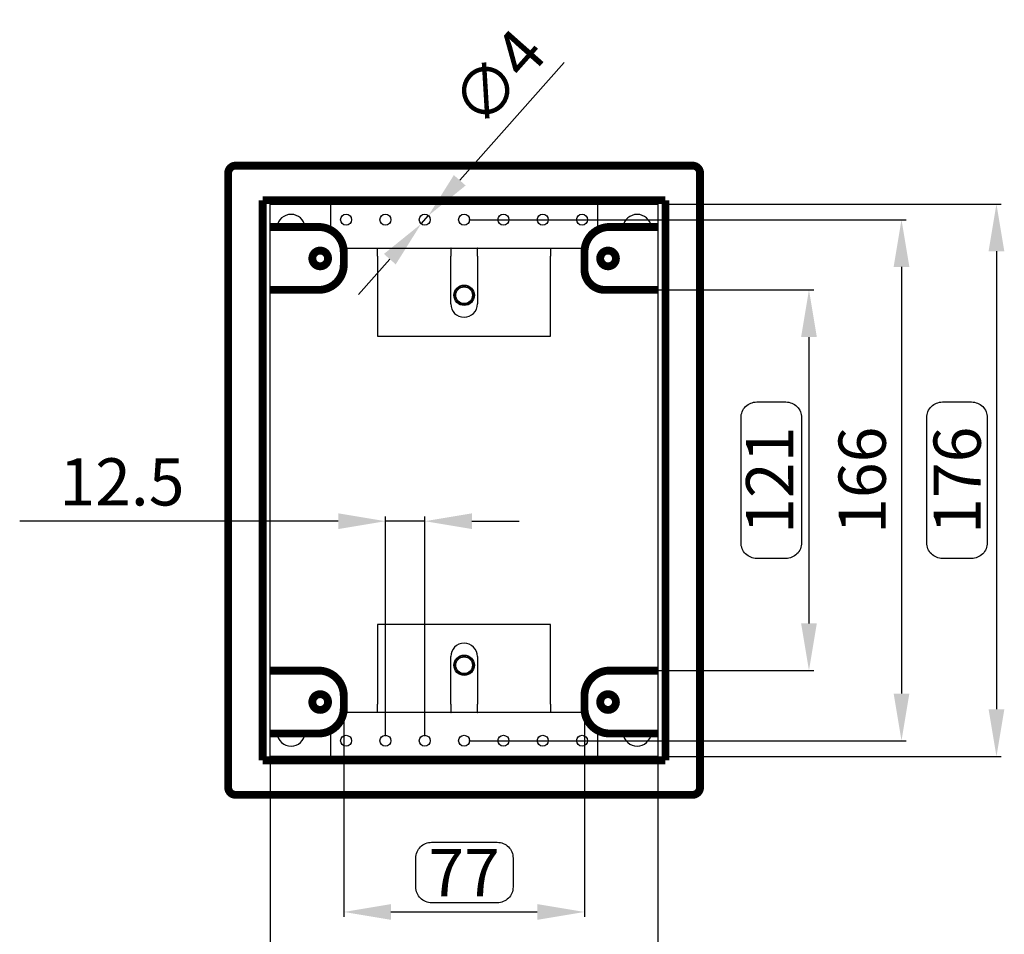
# Model space of a CAD drawing. Extents: x 3 to 1947, y 1 to 2855.
# Drawn here: x 1332 to 1645, y 2546 to 2837 of the extents above; entities that cross this region are included whole.
import ezdxf

# ---------------------------------------------------------------- set-up
doc = ezdxf.new("R2010")
doc.units = 0
doc.header["$MEASUREMENT"] = 0
doc.header["$PDMODE"] = 2
doc.header["$PDSIZE"] = -0.01
doc.layers.get('Defpoints').update_dxf_attribs({"linetype": 'CONTINUOUS'})
doc.layers.add('COTAS', color=7, linetype='CONTINUOUS')
doc.layers.add('V3L204', color=7, linetype='CONTINUOUS')
doc.styles.get("Standard").update_dxf_attribs({"font": 'monotxt.shx'})
doc.dimstyles.new('DSTYLE1', dxfattribs={"dimtxt": 15, "dimasz": 3, "dimexe": 1, "dimexo": 0, "dimgap": 1.5, "dimtad": 1, "dimdec": 1, "dimlfac": 5, "dimrnd": 0.1, "dimzin": 11, "dimdsep": 46, "dimtxsty": 'STANDARD', "dimcen": 0.09, "dimadec": 0, "dimazin": 0, "dimtp": 1, "dimtm": 1, "dimtfac": 1, "dimtdec": 4, "dimtofl": 0, "dimtmove": 0, "dimatfit": 3, "dimfxl": 1, "dimtolj": 1, "dimtzin": 0, "dimarcsym": 0})

# ---------------------------------------------------------------- blocks, each defined once
blk = doc.blocks.new('*D39')
at = {"layer": 'COTAS', "color": 0, "linetype": 'Continuous', "lineweight": -2, "transparency": 16777216}
for p, q in [((1475.12, 2773.34), (1614.14, 2773.34)), ((1612.64, 2758.34), (1612.64, 2622.74)), ((1475.12, 2607.74), (1614.14, 2607.74))]:
    blk.add_line(p, q, dxfattribs=at)
at = {"layer": 'COTAS', "color": 0, "linetype": 'Continuous', "transparency": 16777216}
for points in [[(1610.14, 2758.34), (1615.14, 2758.34), (1612.64, 2773.34)], [(1610.14, 2622.74), (1615.14, 2622.74), (1612.64, 2607.74)]]:
    blk.add_solid(points, dxfattribs=at)
at = {"layer": 'Defpoints', "color": 0, "linetype": 'Continuous', "transparency": 16777216}
for p in [(1473.62, 2773.34), (1473.62, 2607.74), (1612.64, 2607.74)]:
    blk.add_point(p, dxfattribs=at)
at = {"layer": 'COTAS', "color": 0, "linetype": 'Continuous', "transparency": 16777216, "insert": (1600.14, 2690.54), "char_height": 15, "attachment_point": 5, "rotation": 90}
blk.add_mtext('\\A1;166', dxfattribs=at)
blk = doc.blocks.new('*D40')
at = {"layer": 'COTAS', "color": 0, "linetype": 'Continuous', "lineweight": -2, "transparency": 16777216}
for p, q in [((1536.72, 2778.34), (1644.32, 2778.34)), ((1642.82, 2763.34), (1642.82, 2617.74)), ((1536.72, 2602.74), (1644.32, 2602.74))]:
    blk.add_line(p, q, dxfattribs=at)
at = {"layer": 'COTAS', "color": 0, "linetype": 'Continuous', "transparency": 16777216}
for points in [[(1640.32, 2763.34), (1645.32, 2763.34), (1642.82, 2778.34)], [(1640.32, 2617.74), (1645.32, 2617.74), (1642.82, 2602.74)]]:
    blk.add_solid(points, dxfattribs=at)
at = {"layer": 'Defpoints', "color": 0, "linetype": 'Continuous', "transparency": 16777216}
for p in [(1535.22, 2778.34), (1535.22, 2602.74), (1642.82, 2602.74)]:
    blk.add_point(p, dxfattribs=at)
at = {"layer": 'COTAS', "color": 0, "linetype": 'Continuous', "transparency": 16777216, "insert": (1630.32, 2690.54), "char_height": 15, "attachment_point": 5, "rotation": 90}
blk.add_mtext('\\A1;176', dxfattribs=at)
blk = doc.blocks.new('*D43')
at = {"layer": 'COTAS', "color": 0, "linetype": 'Continuous', "lineweight": -2, "transparency": 16777216}
for p, q in [((1435.37, 2618.54), (1435.37, 2551.82)), ((1511.87, 2618.54), (1511.87, 2551.82)), ((1450.37, 2553.32), (1496.87, 2553.32))]:
    blk.add_line(p, q, dxfattribs=at)
at = {"layer": 'COTAS', "color": 0, "linetype": 'Continuous', "transparency": 16777216}
for points in [[(1450.37, 2555.82), (1450.37, 2550.82), (1435.37, 2553.32)], [(1496.87, 2555.82), (1496.87, 2550.82), (1511.87, 2553.32)]]:
    blk.add_solid(points, dxfattribs=at)
at = {"layer": 'Defpoints', "color": 0, "linetype": 'Continuous', "transparency": 16777216}
for p in [(1435.37, 2620.04), (1511.87, 2620.04), (1511.87, 2553.32)]:
    blk.add_point(p, dxfattribs=at)
at = {"layer": 'COTAS', "color": 0, "linetype": 'Continuous', "transparency": 16777216, "insert": (1473.62, 2565.82), "char_height": 15, "attachment_point": 5}
blk.add_mtext('\\A1;77', dxfattribs=at)
blk = doc.blocks.new('*D44')
at = {"layer": 'COTAS', "color": 0, "linetype": 'Continuous', "lineweight": -2, "transparency": 16777216}
for p, q in [((1412.02, 2601.24), (1412.02, 2518.13)), ((1535.22, 2601.24), (1535.22, 2518.13)), ((1427.02, 2519.63), (1520.22, 2519.63))]:
    blk.add_line(p, q, dxfattribs=at)
at = {"layer": 'COTAS', "color": 0, "linetype": 'Continuous', "transparency": 16777216}
for points in [[(1427.02, 2522.13), (1427.02, 2517.13), (1412.02, 2519.63)], [(1520.22, 2522.13), (1520.22, 2517.13), (1535.22, 2519.63)]]:
    blk.add_solid(points, dxfattribs=at)
at = {"layer": 'Defpoints', "color": 0, "linetype": 'Continuous', "transparency": 16777216}
for p in [(1412.02, 2602.74), (1535.22, 2602.74), (1535.22, 2519.63)]:
    blk.add_point(p, dxfattribs=at)
at = {"layer": 'COTAS', "color": 0, "linetype": 'Continuous', "transparency": 16777216, "insert": (1473.62, 2532.13), "char_height": 15, "attachment_point": 5}
blk.add_mtext('\\A1;123', dxfattribs=at)
blk = doc.blocks.new('*D45')
at = {"layer": 'COTAS', "color": 0, "linetype": 'Continuous', "lineweight": -2, "transparency": 16777216}
for p, q in [((1519.87, 2751.04), (1584.73, 2751.04)), ((1583.23, 2736.04), (1583.23, 2645.04)), ((1521.37, 2630.04), (1584.73, 2630.04))]:
    blk.add_line(p, q, dxfattribs=at)
at = {"layer": 'COTAS', "color": 0, "linetype": 'Continuous', "transparency": 16777216}
for points in [[(1580.73, 2736.04), (1585.73, 2736.04), (1583.23, 2751.04)], [(1580.73, 2645.04), (1585.73, 2645.04), (1583.23, 2630.04)]]:
    blk.add_solid(points, dxfattribs=at)
at = {"layer": 'Defpoints', "color": 0, "linetype": 'Continuous', "transparency": 16777216}
for p in [(1518.37, 2751.04), (1519.87, 2630.04), (1583.23, 2630.04)]:
    blk.add_point(p, dxfattribs=at)
at = {"layer": 'COTAS', "color": 0, "linetype": 'Continuous', "transparency": 16777216, "insert": (1570.73, 2690.54), "char_height": 15, "attachment_point": 5, "rotation": 90}
blk.add_mtext('\\A1;121', dxfattribs=at)
blk = doc.blocks.new('*D61')
at = {"layer": 'COTAS', "color": 0, "linetype": 'Continuous', "lineweight": -2, "transparency": 16777216}
for p, q in [((1448.62, 2609.24), (1448.62, 2679.02)), ((1461.12, 2609.24), (1461.12, 2679.02)), ((1433.62, 2677.52), (1332.36, 2677.52)), ((1461.12, 2677.52), (1448.62, 2677.52)), ((1476.12, 2677.52), (1491.12, 2677.52))]:
    blk.add_line(p, q, dxfattribs=at)
at = {"layer": 'COTAS', "color": 0, "linetype": 'Continuous', "transparency": 16777216}
for points in [[(1433.62, 2680.02), (1433.62, 2675.02), (1448.62, 2677.52)], [(1476.12, 2680.02), (1476.12, 2675.02), (1461.12, 2677.52)]]:
    blk.add_solid(points, dxfattribs=at)
at = {"layer": 'Defpoints', "color": 0, "linetype": 'Continuous', "transparency": 16777216}
for p in [(1461.12, 2677.52), (1448.62, 2607.74), (1461.12, 2607.74)]:
    blk.add_point(p, dxfattribs=at)
at = {"layer": 'COTAS', "color": 0, "linetype": 'Continuous', "transparency": 16777216, "insert": (1364.86, 2690.02), "char_height": 15, "attachment_point": 5}
blk.add_mtext('\\A1;12.5', dxfattribs=at)
blk = doc.blocks.new('*D62')
at = {"layer": 'COTAS', "color": 0, "linetype": 'Continuous', "lineweight": -2, "transparency": 16777216}
for p, q in [((1505.4, 2823.29), (1472.23, 2785.88)), ((1459.96, 2772.03), (1462.28, 2774.65)), ((1450.01, 2760.81), (1440.05, 2749.59))]:
    blk.add_line(p, q, dxfattribs=at)
at = {"layer": 'COTAS', "color": 0, "linetype": 'Continuous', "transparency": 16777216}
for points in [[(1470.36, 2787.53), (1474.1, 2784.22), (1462.28, 2774.65)], [(1448.13, 2762.47), (1451.88, 2759.15), (1459.96, 2772.03)]]:
    blk.add_solid(points, dxfattribs=at)
at = {"layer": 'Defpoints', "color": 0, "linetype": 'Continuous', "transparency": 16777216}
for p in [(1462.28, 2774.65), (1459.96, 2772.03)]:
    blk.add_point(p, dxfattribs=at)
at = {"layer": 'COTAS', "color": 0, "linetype": 'Continuous', "transparency": 16777216, "insert": (1484.44, 2818.49), "char_height": 15, "attachment_point": 5, "rotation": 48.4407}
blk.add_mtext('\\A1;∅4', dxfattribs=at)

msp = doc.modelspace()

# ---------------------------------------------------------------- linework, layer by layer
at = {"layer": 'COTAS', "color": 1, "linetype": 'Continuous'}
for points in [[(1575.88, 2665.68), (1566.63, 2665.68, -0.414214), (1561.63, 2670.68), (1561.63, 2710.41, -0.414214), (1566.63, 2715.41), (1575.88, 2715.41, -0.414214), (1580.88, 2710.41), (1580.88, 2670.68, -0.414214)], [(1634.91, 2665.68), (1625.66, 2665.68, -0.414214), (1620.66, 2670.68), (1620.66, 2710.41, -0.414214), (1625.66, 2715.41), (1634.91, 2715.41, -0.414214), (1639.91, 2710.41), (1639.91, 2670.68, -0.414214)], [(1489.17, 2570.47), (1489.17, 2561.22, -0.414214), (1484.17, 2556.22), (1463.29, 2556.22, -0.414214), (1458.29, 2561.22), (1458.29, 2570.47, -0.414214), (1463.29, 2575.47), (1484.17, 2575.47, -0.414214)]]:
    msp.add_lwpolyline(points, format="xyb", close=True, dxfattribs=at)
at = {"layer": 'V3L204', "color": 160, "linetype": 'Continuous'}
for p, q in [((1412.02, 2778.34), (1535.22, 2778.34)), ((1412.02, 2602.74), (1412.02, 2778.34)), ((1535.22, 2778.34), (1535.22, 2602.74)), ((1535.22, 2602.74), (1412.02, 2602.74))]:
    msp.add_line(p, q, dxfattribs=at)
at = {"layer": 'V3L204', "color": 150, "linetype": 'Continuous'}
for p, q in [((1431.12, 2778.34), (1431.12, 2770.11)), ((1516.12, 2770.11), (1516.12, 2778.34)), ((1435.26, 2764.34), (1511.97, 2764.34)), ((1446.12, 2761.74), (1446.12, 2764.34)), ((1469.37, 2764.27), (1469.37, 2761.74)), ((1477.87, 2761.74), (1477.87, 2764.27)), ((1501.12, 2764.34), (1501.12, 2761.74)), ((1446.12, 2761.74), (1446.12, 2736.34)), ((1469.37, 2746.59), (1469.37, 2761.74)), ((1477.87, 2761.74), (1477.87, 2746.59)), ((1501.12, 2736.34), (1501.12, 2761.74)), ((1446.12, 2736.34), (1501.12, 2736.34)), ((1501.12, 2644.74), (1446.12, 2644.74)), ((1446.12, 2644.74), (1446.12, 2619.34)), ((1501.12, 2619.34), (1501.12, 2644.74)), ((1469.37, 2619.34), (1469.37, 2634.49)), ((1477.87, 2634.49), (1477.87, 2619.34)), ((1511.97, 2616.74), (1435.26, 2616.74)), ((1446.12, 2616.74), (1446.12, 2619.34)), ((1469.37, 2619.34), (1469.37, 2616.82)), ((1477.87, 2616.82), (1477.87, 2619.34)), ((1501.12, 2619.34), (1501.12, 2616.74)), ((1431.12, 2610.98), (1431.12, 2602.74)), ((1516.12, 2602.74), (1516.12, 2610.98))]:
    msp.add_line(p, q, dxfattribs=at)
at = {"layer": 'V3L204', "color": 160, "linetype": 'Continuous', "const_width": 2.5}
for points in [[(1401.02, 2790.54, 0.414214), (1398.62, 2788.14)], [(1548.62, 2788.14, 0.414214), (1546.22, 2790.54)], [(1435.37, 2763.04, 0.414214), (1427.37, 2771.04)], [(1519.87, 2771.04, 0.414214), (1511.87, 2763.04)], [(1430.37, 2761.04, 1), (1425.37, 2761.04, 1), (1430.37, 2761.04)], [(1521.87, 2761.04, 1), (1516.87, 2761.04, 1), (1521.87, 2761.04)], [(1427.37, 2751.04, 0.414214), (1435.37, 2759.04)], [(1511.87, 2757.54, 0.414214), (1518.37, 2751.04)], [(1435.37, 2622.04, 0.414214), (1427.37, 2630.04)], [(1519.87, 2630.04, 0.414214), (1511.87, 2622.04)], [(1430.37, 2620.04, 1), (1425.37, 2620.04, 1), (1430.37, 2620.04)], [(1521.87, 2620.04, 1), (1516.87, 2620.04, 1), (1521.87, 2620.04)], [(1427.37, 2610.04, 0.414214), (1435.37, 2618.04)], [(1511.87, 2618.04, 0.414214), (1519.87, 2610.04)], [(1398.62, 2592.94, 0.414214), (1401.02, 2590.54)], [(1546.22, 2590.54, 0.414214), (1548.62, 2592.94)]]:
    msp.add_lwpolyline(points, format="xyb", dxfattribs=at)
for points in [[(1401.02, 2790.54), (1546.22, 2790.54)], [(1398.62, 2592.94), (1398.62, 2788.14)], [(1548.62, 2788.14), (1548.62, 2592.94)], [(1409.62, 2779.54), (1537.62, 2779.54)], [(1409.62, 2601.54), (1409.62, 2779.54)], [(1537.62, 2779.54), (1537.62, 2601.54)], [(1427.37, 2771.04), (1412.02, 2771.04)], [(1535.22, 2771.04), (1519.87, 2771.04)], [(1435.37, 2759.04), (1435.37, 2763.04)], [(1511.87, 2763.04), (1511.87, 2757.54)], [(1412.02, 2751.04), (1427.37, 2751.04)], [(1518.37, 2751.04), (1535.22, 2751.04)], [(1427.37, 2630.04), (1412.02, 2630.04)], [(1535.22, 2630.04), (1519.87, 2630.04)], [(1435.37, 2618.04), (1435.37, 2622.04)], [(1511.87, 2622.04), (1511.87, 2618.04)], [(1412.02, 2610.04), (1427.37, 2610.04)], [(1519.87, 2610.04), (1535.22, 2610.04)], [(1537.62, 2601.54), (1409.62, 2601.54)], [(1546.22, 2590.54), (1401.02, 2590.54)]]:
    msp.add_lwpolyline(points, dxfattribs=at)
at = {"layer": 'V3L204', "color": 150, "linetype": 'Continuous'}
for centre in [(1436.12, 2773.34), (1448.62, 2773.34), (1461.12, 2773.34), (1473.62, 2773.34), (1486.12, 2773.34), (1498.62, 2773.34), (1511.12, 2773.34), (1436.12, 2607.74), (1448.62, 2607.74), (1461.12, 2607.74), (1473.62, 2607.74), (1486.12, 2607.74), (1498.62, 2607.74), (1511.12, 2607.74)]:
    msp.add_circle(centre, 1.75, dxfattribs=at)
at = {"layer": 'V3L204', "color": 30, "linetype": 'Continuous'}
for centre in [(1473.62, 2749.34), (1473.62, 2631.74)]:
    msp.add_circle(centre, 3.25, dxfattribs=at)
at = {"layer": 'V3L204', "color": 1, "linetype": 'Continuous'}
for centre, radius in [((1473.62, 2749.34), 3), ((1473.62, 2749.34), 2.65), ((1473.62, 2631.74), 3), ((1473.62, 2631.74), 2.65)]:
    msp.add_circle(centre, radius, dxfattribs=at)
at = {"layer": 'V3L204', "color": 160, "linetype": 'Continuous'}
for centre, start, end in [((1418.62, 2770.54), 6.3794, 173.6206), ((1528.62, 2770.54), 6.3794, 173.6206), ((1418.62, 2610.54), 186.3794, 353.6206), ((1528.62, 2610.54), 186.3794, 353.6206)]:
    msp.add_arc(centre, 4.5, start, end, dxfattribs=at)
at = {"layer": 'V3L204', "color": 150, "linetype": 'Continuous'}
for centre, start, end in [((1473.62, 2746.59), 180, 0), ((1473.62, 2634.49), 0, 180)]:
    msp.add_arc(centre, 4.25, start, end, dxfattribs=at)
for points, knots in [([(1469.47, 2764.34), (1469.46, 2764.34), (1469.44, 2764.34), (1469.41, 2764.33), (1469.39, 2764.32), (1469.38, 2764.31), (1469.37, 2764.3), (1469.37, 2764.29), (1469.37, 2764.28), (1469.37, 2764.27), (1469.37, 2764.27)], [0, 0, 0, 0, 0.20435, 0.350632, 0.526864, 0.669163, 0.777393, 0.851231, 0.913029, 1, 1, 1, 1]), ([(1477.87, 2764.27), (1477.87, 2764.28), (1477.86, 2764.29), (1477.85, 2764.31), (1477.84, 2764.33), (1477.82, 2764.33), (1477.81, 2764.34), (1477.79, 2764.34), (1477.78, 2764.34), (1477.77, 2764.34), (1477.76, 2764.34)], [0, 0, 0, 0, 0.20232, 0.345357, 0.515745, 0.655091, 0.763925, 0.842624, 0.90819, 1, 1, 1, 1]), ([(1469.37, 2616.82), (1469.37, 2616.81), (1469.37, 2616.79), (1469.38, 2616.77), (1469.39, 2616.76), (1469.41, 2616.75), (1469.43, 2616.75), (1469.44, 2616.74), (1469.46, 2616.74), (1469.47, 2616.74), (1469.47, 2616.74)], [0, 0, 0, 0, 0.20232, 0.345357, 0.515745, 0.655091, 0.763925, 0.842624, 0.90819, 1, 1, 1, 1]), ([(1477.76, 2616.74), (1477.77, 2616.74), (1477.8, 2616.74), (1477.82, 2616.75), (1477.84, 2616.76), (1477.86, 2616.77), (1477.86, 2616.79), (1477.86, 2616.8), (1477.87, 2616.81), (1477.87, 2616.81), (1477.87, 2616.82)], [0, 0, 0, 0, 0.20435, 0.350632, 0.526864, 0.669163, 0.777393, 0.851231, 0.913029, 1, 1, 1, 1])]:
    msp.add_open_spline(points, degree=3, knots=knots, dxfattribs=at)

# ---------------------------------------------------------------- dimensions: what is measured, and where the dimension line sits
at = {"layer": 'COTAS', "color": 1, "linetype": 'Continuous'}
dim = msp.add_diameter_dim_2p(p1=(1459.9561563, 2772.0335086), p2=(1462.2780399, 2774.6524505), dimstyle='DSTYLE1', override={"dimasz": 15, "dimexe": 1.5, "dimexo": 1.5, "dimgap": 5, "dimdec": 0, "dimlfac": 1, "dimrnd": 0, "dimzin": 0, "dimcen": 1.5, "dimtp": 0.005, "dimtm": -0.005, "dimtdec": 0, "dimtofl": 1}, dxfattribs=at)
dim.commit()
dim.dimension.update_dxf_attribs({"geometry": '*D62', "text_midpoint": (1493.7893172, 2810.1952332)})
for base, p1, p2, picture, middle in [((1642.82, 2602.74), (1535.22, 2778.34), (1535.22, 2602.74), '*D40', (1642.82, 2690.54)), ((1612.64, 2607.74), (1473.62, 2773.34), (1473.62, 2607.74), '*D39', (1612.64, 2690.54))]:
    dim = msp.add_linear_dim(base=base, p1=p1, p2=p2, angle=90, dimstyle='DSTYLE1', override={"dimasz": 15, "dimexe": 1.5, "dimexo": 1.5, "dimgap": 5, "dimdec": 0, "dimlfac": 1, "dimrnd": 0, "dimzin": 0, "dimcen": 1.5, "dimtp": 0.005, "dimtm": -0.005, "dimtdec": 0, "dimtofl": 1}, dxfattribs=at)
    dim.commit()
    dim.dimension.update_dxf_attribs({"geometry": picture, "text_midpoint": middle, "dimtype": 160})
dim = msp.add_linear_dim(base=(1583.23, 2630.04), p1=(1518.37, 2751.04), p2=(1519.87, 2630.04), angle=90, dimstyle='DSTYLE1', override={"dimasz": 15, "dimexe": 1.5, "dimexo": 1.5, "dimgap": 5, "dimdec": 0, "dimlfac": 1, "dimrnd": 0, "dimzin": 0, "dimcen": 1.5, "dimtp": 0.005, "dimtm": -0.005, "dimtdec": 0, "dimtofl": 1}, dxfattribs=at)
dim.commit()
dim.dimension.update_dxf_attribs({"geometry": '*D45', "text_midpoint": (1570.73, 2690.54)})
dim = msp.add_linear_dim(base=(1461.12, 2677.52), p1=(1448.62, 2607.74), p2=(1461.12, 2607.74), dimstyle='DSTYLE1', override={"dimasz": 15, "dimexe": 1.5, "dimexo": 1.5, "dimgap": 5, "dimlfac": 1, "dimrnd": 0, "dimzin": 0, "dimcen": 1.5, "dimtp": 0.005, "dimtm": -0.005, "dimtdec": 0, "dimtofl": 1}, dxfattribs=at)
dim.commit()
dim.dimension.update_dxf_attribs({"geometry": '*D61', "text_midpoint": (1364.86, 2677.52), "dimtype": 160})
for base, p1, p2, picture, middle in [((1511.86709809, 2553.32215534), (1435.36709809, 2620.04297956), (1511.86709809, 2620.04297956), '*D43', (1473.61709809, 2565.82215534)), ((1535.22, 2519.63), (1412.02, 2602.74), (1535.22, 2602.74), '*D44', (1473.62, 2532.13))]:
    dim = msp.add_linear_dim(base=base, p1=p1, p2=p2, dimstyle='DSTYLE1', override={"dimasz": 15, "dimexe": 1.5, "dimexo": 1.5, "dimgap": 5, "dimdec": 0, "dimlfac": 1, "dimrnd": 0, "dimzin": 0, "dimcen": 1.5, "dimtp": 0.005, "dimtm": -0.005, "dimtdec": 0, "dimtofl": 1}, dxfattribs=at)
    dim.commit()
    dim.dimension.update_dxf_attribs({"geometry": picture, "text_midpoint": middle})

doc.saveas('drawing.dxf')
